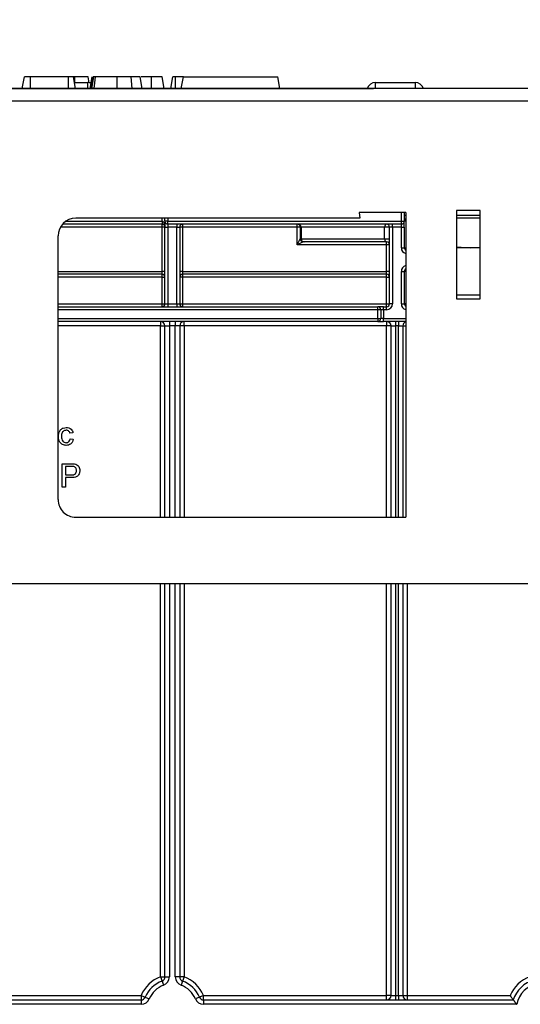
# Model space of a CAD drawing. Units: millimetres. Extents: x -1 to 419, y -29 to 291.
# Drawn here: x 103 to 115, y 219 to 242 of the extents above; entities that cross this region are included whole.
import ezdxf

# ---------------------------------------------------------------- set-up
doc = ezdxf.new("R2010")
doc.units = ezdxf.units.MM
doc.layers.add('FORMAT', color=7, linetype='Continuous')
doc.styles.add('SLDTEXTSTYLE1', font='TXT', dxfattribs={"width": 0.7})
doc.dimstyles.new('SLDDIMSTYLE0', dxfattribs={"dimtxt": 3.393075, "dimasz": 5, "dimexe": 0, "dimexo": 0.0625, "dimgap": 0.848269, "dimtad": 2, "dimdec": 4, "dimlfac": 7, "dimrnd": 1e-09, "dimzin": 12, "dimdsep": 46, "dimtxsty": 'SLDTEXTSTYLE1', "dimsah": 1, "dimcen": 0.09, "dimadec": 0, "dimazin": 3, "dimtfac": 1, "dimtdec": 4, "dimtofl": 0, "dimtmove": 0, "dimatfit": 3, "dimfxl": 0, "dimfrac": 2, "dimtolj": 1, "dimtzin": 12, "dimarcsym": 0})

# ---------------------------------------------------------------- blocks, each defined once
blk = doc.blocks.new('_D')
at = {"layer": 'FORMAT'}
for p, q in [((51.009, 225.872), (51.009, 254.137)), ((129.009, 225.872), (129.009, 254.137)), ((51.009, 253.137), (129.009, 253.137))]:
    blk.add_line(p, q, dxfattribs=at)
for points in [[(51.009, 253.137), (56.009, 252.697), (56.009, 253.577)], [(129.009, 253.137), (124.009, 253.577), (124.009, 252.697)]]:
    blk.add_solid(points, dxfattribs=at)
at = {"layer": 'FORMAT', "insert": (86.486, 257.511), "char_height": 3.3931, "attachment_point": 1, "style": 'SLDTEXTSTYLE1'}
blk.add_mtext('546', dxfattribs=at)
blk = doc.blocks.new('_D_1')
at = {"layer": 'FORMAT'}
for p, q in [((54.295, 237.972), (54.295, 247.992)), ((125.688, 240.429), (125.688, 247.992)), ((125.688, 246.992), (54.295, 246.992))]:
    blk.add_line(p, q, dxfattribs=at)
for points in [[(54.295, 246.992), (59.295, 246.552), (59.295, 247.432)], [(125.688, 246.992), (120.688, 247.432), (120.688, 246.552)]]:
    blk.add_solid(points, dxfattribs=at)
at = {"layer": 'FORMAT', "attachment_point": 1, "style": 'SLDTEXTSTYLE1'}
for s, insert, char_height in [('%%p', (88.219, 251.366), 3.3931), ('500', (81.947, 251.366), 3.3931), ('2', (91.327, 251.366), 3.393)]:
    blk.add_mtext(s, dxfattribs=dict(at, insert=insert, char_height=char_height))

msp = doc.modelspace()

# ---------------------------------------------------------------- linework, layer by layer
at = {"color": 7, "linetype": 'Continuous', "lineweight": 25}
for p, q in [((102.75095, 240.729071), (102.801474, 241.014785)), ((102.946855, 240.729071), (102.948011, 241.014785)), ((103.871153, 241.014785), (102.948011, 241.014785)), ((103.872495, 240.729071), (103.871153, 241.014785)), ((104.041074, 240.729071), (103.990663, 241.014785)), ((104.028501, 241.014785), (104.002065, 241.014785)), ((104.015869, 240.871928), (104.33963, 240.871928)), ((104.028956, 240.871928), (104.028501, 241.014785)), ((104.373058, 240.867191), (104.347034, 241.014785)), ((104.373076, 240.867189), (104.347034, 241.014785)), ((104.397017, 240.729071), (104.44742, 241.014785)), ((104.416617, 240.729071), (104.467268, 241.014785)), ((105.050017, 240.729071), (105.050038, 241.014785)), ((105.416422, 240.729071), (105.392099, 241.014785)), ((105.659978, 240.729071), (105.609582, 241.014785)), ((105.660038, 240.729071), (105.609582, 241.014785)), ((105.885101, 241.014785), (105.634583, 241.014785)), ((105.88567, 240.729071), (105.885101, 241.014785)), ((106.192779, 240.729071), (106.1424, 241.014785)), ((106.351992, 240.729071), (106.402415, 241.014785)), ((106.468269, 240.729071), (106.468776, 241.014785)), ((106.655914, 241.014785), (106.468776, 241.014785)), ((106.605535, 240.729071), (106.655914, 241.014785)), ((106.655914, 241.014785), (108.941628, 241.014785)), ((108.992007, 240.729071), (108.941628, 241.014785)), ((111.311795, 240.871928), (112.272663, 240.871928)), ((125.687767, 240.729071), (54.330624, 240.729071)), ((68.759108, 240.729071), (111.259284, 240.729071)), ((54.330624, 240.429071), (125.687767, 240.429071)), ((112.04491, 237.729071), (110.91587, 237.729071)), ((110.91587, 237.729071), (110.929206, 237.586213)), ((112.009196, 237.729071), (112.009196, 237.514785)), ((112.04491, 237.729071), (112.04491, 230.345577)), ((113.27303, 237.777356), (113.27303, 235.634498)), ((113.844459, 237.777356), (113.27303, 237.777356)), ((113.844459, 235.634498), (113.844459, 237.777356)), ((110.929206, 237.586213), (104.048344, 237.586213)), ((106.137767, 237.514785), (106.137767, 237.443356)), ((106.209196, 237.514785), (106.209196, 237.586213)), ((106.280624, 237.514785), (106.209196, 237.514785)), ((106.209196, 237.514785), (106.209196, 237.371928)), ((106.280624, 237.514785), (111.937767, 237.514785)), ((106.280624, 237.443356), (106.280624, 237.514785)), ((111.937767, 237.443356), (111.937767, 237.514785)), ((111.937767, 237.514785), (112.009196, 237.514785)), ((112.009196, 237.371928), (112.009196, 237.514785)), ((113.844459, 237.586213), (113.27303, 237.586213)), ((106.137767, 237.443356), (103.728906, 237.443356)), ((106.137767, 237.371928), (106.137767, 237.443356)), ((106.209196, 237.371928), (106.137767, 237.371928)), ((106.137767, 236.300499), (106.137767, 237.371928)), ((106.209196, 237.371928), (106.280624, 237.371928)), ((106.209196, 235.514785), (106.209196, 237.371928)), ((111.937767, 237.443356), (106.280624, 237.443356)), ((106.280624, 237.443356), (106.280624, 237.371928)), ((106.49491, 237.371928), (106.280624, 237.371928)), ((106.280624, 237.371928), (106.280624, 235.514785)), ((106.49491, 237.443356), (106.49491, 237.371928)), ((106.49491, 237.371928), (106.566339, 237.371928)), ((106.49491, 235.514785), (106.49491, 237.371928)), ((106.566339, 237.371928), (106.566339, 235.514785)), ((106.637767, 237.371928), (106.566339, 237.371928)), ((106.637767, 237.443356), (106.637767, 237.371928)), ((106.637767, 237.371928), (106.637767, 236.300499)), ((109.416376, 237.371928), (106.637767, 237.371928)), ((109.416376, 237.371928), (109.416376, 237.443356)), ((109.487794, 237.371928), (109.416376, 237.371928)), ((109.416376, 236.943356), (109.416376, 237.371928)), ((109.509381, 237.371928), (109.487794, 237.371928)), ((109.487794, 237.371928), (109.487794, 237.086192)), ((111.533005, 237.371928), (109.509381, 237.371928)), ((109.509381, 237.371928), (109.509381, 237.086213)), ((111.533005, 237.086213), (111.533005, 237.371928)), ((111.652053, 237.371928), (111.533005, 237.371928)), ((111.723481, 237.371928), (111.652053, 237.371928)), ((111.652053, 235.514785), (111.652053, 237.371928)), ((111.723481, 237.371928), (111.723481, 237.443356)), ((111.937767, 237.371928), (111.723481, 237.371928)), ((111.723481, 237.371928), (111.723481, 235.514785)), ((111.937767, 237.371928), (111.937767, 237.443356)), ((111.937767, 237.371928), (112.009196, 237.371928)), ((111.937767, 236.871928), (111.937767, 237.371928)), ((112.009196, 237.371928), (112.009196, 236.871928)), ((103.619772, 230.773996), (103.619772, 237.157642)), ((109.416376, 236.943356), (109.487794, 237.086192)), ((109.559211, 237.014774), (109.416376, 236.943356)), ((109.487837, 237.086213), (109.509381, 237.086213)), ((109.509381, 237.086213), (111.533005, 237.086213)), ((109.580798, 237.014785), (109.559255, 237.014785)), ((111.580624, 237.014785), (109.580798, 237.014785)), ((111.533005, 237.086213), (111.652053, 237.086213)), ((111.580624, 236.943356), (111.580624, 237.014785)), ((111.580624, 236.943356), (109.416376, 236.943356)), ((111.652053, 236.943356), (111.580624, 236.943356)), ((111.580624, 236.300499), (111.580624, 236.943356)), ((111.937767, 236.871928), (112.009196, 236.871928)), ((113.27303, 236.893815), (113.616339, 236.871928)), ((113.616339, 236.871928), (113.27303, 236.871928)), ((113.616339, 236.871928), (113.844459, 236.884998)), ((113.844459, 236.871928), (113.616339, 236.871928)), ((106.209196, 236.300499), (106.137767, 236.300499)), ((106.137767, 236.229071), (106.137767, 236.300499)), ((106.637767, 236.300499), (106.566339, 236.300499)), ((106.637767, 236.300499), (106.637767, 236.229071)), ((106.637767, 236.300499), (111.580624, 236.300499)), ((111.580624, 236.229071), (111.580624, 236.300499)), ((111.652053, 236.300499), (111.580624, 236.300499)), ((111.937767, 235.514785), (111.937767, 236.300499)), ((111.937767, 236.300499), (112.009196, 236.300499)), ((112.009196, 236.300499), (112.009196, 235.514785)), ((106.137767, 236.229071), (103.619772, 236.229071)), ((106.137767, 236.157642), (106.137767, 236.229071)), ((106.137767, 236.157642), (106.209196, 236.157642)), ((106.137767, 235.514785), (106.137767, 236.157642)), ((106.637767, 236.157642), (106.566339, 236.157642)), ((111.580624, 236.229071), (106.637767, 236.229071)), ((106.637767, 236.229071), (106.637767, 236.157642)), ((111.580624, 236.157642), (106.637767, 236.157642)), ((106.637767, 236.157642), (106.637767, 235.514785)), ((111.580624, 236.157642), (111.580624, 236.229071)), ((111.580624, 236.157642), (111.652053, 236.157642)), ((111.580624, 235.514785), (111.580624, 236.157642)), ((113.27303, 235.729071), (113.844459, 235.729071)), ((113.27303, 235.634498), (113.844459, 235.634498)), ((103.619772, 235.443356), (111.366339, 235.443356)), ((106.137767, 235.443356), (106.137767, 235.514785)), ((106.137767, 235.514785), (106.209196, 235.514785)), ((106.209196, 235.514785), (106.280624, 235.514785)), ((106.280624, 235.514785), (106.49491, 235.514785)), ((106.280624, 235.514785), (106.280624, 235.443356)), ((106.49491, 235.514785), (106.49491, 235.443356)), ((106.49491, 235.514785), (106.566339, 235.514785)), ((106.566339, 235.514785), (106.637767, 235.514785)), ((106.637767, 235.514785), (106.637767, 235.443356)), ((106.637767, 235.514785), (111.580624, 235.514785)), ((111.366339, 235.371928), (111.366339, 235.443356)), ((111.509196, 235.443356), (111.366339, 235.443356)), ((111.437767, 235.371928), (111.366339, 235.371928)), ((111.366339, 235.157642), (111.366339, 235.371928)), ((111.437767, 235.371928), (111.437767, 235.157642)), ((111.509196, 235.371928), (111.437767, 235.371928)), ((111.509196, 235.371928), (111.509196, 235.443356)), ((111.509196, 235.443356), (111.580624, 235.443356)), ((111.509196, 235.371928), (111.509196, 235.157642)), ((111.580624, 235.371928), (111.509196, 235.371928)), ((111.580624, 235.443356), (111.580624, 235.514785)), ((111.580624, 235.514785), (111.652053, 235.514785)), ((111.580624, 235.371928), (111.580624, 235.443356)), ((111.723481, 235.514785), (111.652053, 235.514785)), ((111.937767, 235.514785), (112.009196, 235.514785)), ((111.366339, 235.157642), (111.437767, 235.157642)), ((111.366339, 235.157642), (111.366339, 235.086213)), ((111.509196, 235.157642), (111.437767, 235.157642)), ((111.509196, 235.086213), (111.509196, 235.157642)), ((111.366339, 235.086213), (103.619772, 235.086213)), ((106.102053, 235.086213), (106.102053, 234.979071)), ((106.102053, 234.979071), (106.209196, 234.979071)), ((106.209196, 234.979071), (106.316339, 234.979071)), ((106.209196, 230.345466), (106.209196, 234.979071)), ((106.316339, 235.086213), (106.316339, 234.979071)), ((106.459196, 234.979071), (106.316339, 234.979071)), ((106.459196, 235.086213), (106.459196, 234.979071)), ((106.566339, 234.979071), (106.459196, 234.979071)), ((106.566339, 234.979071), (106.566339, 230.345473)), ((106.673481, 234.979071), (106.566339, 234.979071)), ((106.673481, 234.979071), (106.673481, 235.086213)), ((111.580624, 234.979071), (106.673481, 234.979071)), ((111.366339, 235.086213), (111.509196, 235.086213)), ((112.04491, 235.086213), (111.509196, 235.086213)), ((111.580624, 235.086213), (111.580624, 234.979071)), ((111.687767, 234.979071), (111.580624, 234.979071)), ((111.687767, 234.979071), (111.79491, 234.979071)), ((111.687767, 230.34557), (111.687767, 234.979071)), ((111.79491, 235.086213), (111.79491, 234.979071)), ((111.866339, 234.979071), (111.79491, 234.979071)), ((111.866339, 235.086213), (111.866339, 234.979071)), ((111.866339, 234.979071), (111.973481, 234.979071)), ((111.973481, 234.979071), (111.973481, 230.345575)), ((103.980533, 232.385875), (103.907273, 232.378549)), ((103.914599, 232.246681), (103.987859, 232.239355)), ((103.720459, 231.070857), (103.720459, 231.642285)), ((103.720459, 231.642285), (103.930395, 231.642285)), ((103.801046, 231.576351), (103.801046, 231.371223)), ((103.937492, 231.576351), (103.801046, 231.576351)), ((103.801046, 231.371223), (103.938866, 231.371223)), ((103.801046, 231.305289), (103.801046, 231.070857)), ((103.941041, 231.305289), (103.801046, 231.305289)), ((103.801046, 231.070857), (103.720459, 231.070857)), ((104.048352, 230.345425), (112.04491, 230.345577)), ((124.259196, 228.729071), (54.330624, 228.729071)), ((106.209196, 219.213494), (106.209196, 228.729071)), ((106.566339, 228.729071), (106.566339, 219.213494)), ((111.687767, 218.764785), (111.687767, 228.729071)), ((111.973481, 228.729071), (111.973481, 218.764785)), ((106.102053, 219.213494), (106.13932, 219.113041)), ((106.102053, 219.213494), (106.209196, 219.213494)), ((106.209196, 219.213494), (106.316339, 219.213494)), ((106.566339, 219.213494), (106.459196, 219.213494)), ((106.673481, 219.213494), (106.566339, 219.213494)), ((106.673481, 219.213494), (106.636214, 219.113041)), ((106.13932, 219.113041), (106.176587, 219.012589)), ((106.636214, 219.113041), (106.598947, 219.012589)), ((96.723481, 218.764785), (105.631838, 218.764785)), ((96.723481, 218.657642), (105.631838, 218.657642)), ((105.631838, 218.764785), (105.631838, 218.657642)), ((105.631838, 218.764785), (105.730438, 218.722859)), ((105.631838, 218.657642), (105.631838, 218.550499)), ((105.730438, 218.722859), (105.829037, 218.680934)), ((107.045097, 218.722859), (106.946497, 218.680934)), ((107.143696, 218.764785), (107.045097, 218.722859)), ((107.143696, 218.657642), (107.143696, 218.764785)), ((107.143696, 218.764785), (111.580624, 218.764785)), ((107.143696, 218.657642), (114.649239, 218.657642)), ((107.143696, 218.657642), (107.143696, 218.550499)), ((111.687767, 218.764785), (111.580624, 218.764785)), ((111.580624, 218.657642), (111.580624, 218.764785)), ((111.687767, 218.764785), (111.79491, 218.764785)), ((111.79491, 218.764785), (111.79491, 218.657642)), ((111.79491, 218.764785), (111.866339, 218.764785)), ((111.866339, 218.764785), (111.973481, 218.764785)), ((111.866339, 218.764785), (111.866339, 218.657642)), ((111.973481, 218.764785), (112.080624, 218.764785)), ((112.080624, 218.764785), (114.574695, 218.764785)), ((112.080624, 218.764785), (112.080624, 218.657642)), ((105.631838, 218.550499), (96.723481, 218.550499)), ((114.73301, 218.550499), (107.143696, 218.550499))]:
    msp.add_line(p, q, dxfattribs=at)
at = {"color": 8, "linetype": 'Continuous', "lineweight": 25}
for p, q in [((104.33963, 240.729071), (104.33963, 240.871928)), ((111.311795, 240.730257), (111.311795, 240.871928)), ((112.272663, 240.871928), (112.272663, 240.729071)), ((111.937767, 237.514785), (111.937767, 237.729071)), ((103.811442, 237.514785), (106.137767, 237.514785)), ((106.137767, 237.514785), (106.137767, 237.586213)), ((106.280624, 237.586213), (106.280624, 237.514785)), ((112.009196, 237.657642), (112.04491, 237.657642)), ((112.04491, 237.514785), (112.009196, 237.514785)), ((113.27303, 237.657642), (113.844459, 237.657642)), ((106.137767, 237.371928), (103.67719, 237.371928)), ((112.009196, 236.871928), (112.04491, 236.871928)), ((103.619772, 236.300499), (106.137767, 236.300499)), ((112.04491, 236.300499), (112.009196, 236.300499)), ((106.137767, 236.157642), (103.619772, 236.157642)), ((103.619772, 235.514785), (106.137767, 235.514785)), ((111.366339, 235.371928), (103.619772, 235.371928)), ((112.04491, 235.514785), (112.009196, 235.514785)), ((103.619772, 235.157642), (111.366339, 235.157642)), ((111.509196, 235.157642), (112.04491, 235.157642)), ((106.102053, 234.979071), (103.619772, 234.979071)), ((106.102053, 230.345464), (106.102053, 234.979071)), ((106.316339, 234.979071), (106.316339, 230.345468)), ((106.459196, 230.345471), (106.459196, 234.979071)), ((106.673481, 234.979071), (106.673481, 230.345475)), ((111.580624, 230.345568), (111.580624, 234.979071)), ((111.79491, 234.979071), (111.79491, 230.345572)), ((111.866339, 230.345573), (111.866339, 234.979071)), ((111.973481, 234.979071), (112.04491, 234.979071)), ((106.102053, 219.213494), (106.102053, 228.729071)), ((106.316339, 228.729071), (106.316339, 219.213494)), ((106.459196, 219.213494), (106.459196, 228.729071)), ((106.673481, 228.729071), (106.673481, 219.213494)), ((111.580624, 218.764785), (111.580624, 228.729071)), ((111.79491, 228.729071), (111.79491, 218.764785)), ((111.866339, 218.764785), (111.866339, 228.729071)), ((112.080624, 228.729071), (112.080624, 218.764785))]:
    msp.add_line(p, q, dxfattribs=at)
at = {"color": 7, "linetype": 'Continuous', "lineweight": 25, "flags": 128}
for points in [[(104.438362, 240.729071), (104.460505, 240.868508), (104.483737, 241.014785)], [(104.494769, 240.729071), (104.510201, 240.868509), (104.526389, 241.014785)]]:
    msp.add_lwpolyline(points, dxfattribs=at)
at = {"color": 7, "linetype": 'Continuous', "lineweight": 25}
for centre, radius, start, end in [((104.33963, 240.657642), 0.214286, 67.8716505, 90), ((111.311795, 240.657642), 0.214286, 90, 160.1920655), ((112.272663, 240.657642), 0.214286, 19.4712206, 90), ((104.048344, 237.157642), 0.428571, 90, 180), ((106.280624, 237.514785), 0.071429, 180, 270), ((111.937767, 237.514785), 0.071429, 270, 0), ((112.080624, 237.514785), 0.071429, 120, 180), ((106.137767, 237.371928), 0.071429, 0, 90), ((106.637767, 237.371928), 0.071429, 90, 180), ((109.41637, 237.371933), 0.071423, 359.9956368, 89.9956361), ((109.437958, 237.371933), 0.071423, 359.9956368, 89.9956361), ((111.595505, 237.381848), 0.063282, 103.6005425, 189.0193224), ((111.580624, 237.371928), 0.071429, 0, 90), ((109.559237, 237.086217), 0.071443, 180.020437, 269.979563), ((109.55926, 237.086208), 0.071423, 179.9956368, 269.9956361), ((109.580804, 237.086208), 0.071423, 179.9956368, 269.9956361), ((111.580624, 236.943356), 0.071429, 0, 90), ((112.080624, 236.871928), 0.071429, 180, 240), ((112.080624, 236.300499), 0.071429, 120, 180), ((106.137767, 236.157642), 0.071429, 0, 90), ((106.637767, 236.157642), 0.071429, 90, 180), ((111.580624, 236.157642), 0.071429, 0, 90), ((106.137767, 235.514785), 0.071429, 270, 0), ((106.637767, 235.514785), 0.071429, 180, 270), ((111.366339, 235.371928), 0.071429, 0, 90), ((111.580624, 235.514785), 0.142857, 270, 0), ((111.580624, 235.514785), 0.071429, 270, 0), ((112.080624, 235.514785), 0.071429, 180, 240), ((111.366339, 235.157642), 0.071429, 270, 0), ((106.102053, 234.979071), 0.107143, 0, 90), ((106.673481, 234.979071), 0.107143, 90, 180), ((111.580624, 234.979071), 0.107143, 0, 90), ((112.080624, 234.979071), 0.107143, 109.4712206, 180), ((104.048344, 230.773996), 0.428571, 180, 270.001089), ((106.387767, 218.443356), 0.821429, 110.3544064, 156.9643159), ((106.102053, 219.213494), 0.107143, 290.3544064, 0), ((106.102053, 219.213494), 0.214286, 290.3544064, 0), ((106.673481, 219.213494), 0.214286, 180, 249.6455936), ((106.673481, 219.213494), 0.107143, 180, 249.6455936), ((106.387767, 218.443356), 0.821429, 23.0356841, 69.6455936), ((115.330624, 218.443356), 0.821429, 110.3544064, 156.9643159), ((115.330624, 218.443356), 0.714286, 104.4775122, 162.5423969), ((106.387767, 218.443356), 0.714286, 110.3544064, 156.9643159), ((106.387767, 218.443356), 0.607143, 110.3544064, 156.9643159), ((106.387767, 218.443356), 0.607143, 23.0356841, 69.6455936), ((106.387767, 218.443356), 0.714286, 23.0356841, 69.6455936), ((115.330624, 218.443356), 0.607143, 96.756327, 169.8357514), ((105.631838, 218.764785), 0.107143, 270, 336.9643159), ((105.631838, 218.764785), 0.214286, 270, 336.9643159), ((107.143696, 218.764785), 0.214286, 203.0356841, 270), ((107.143696, 218.764785), 0.107143, 203.0356841, 270), ((111.580624, 218.764785), 0.107143, 270, 0), ((112.080624, 218.764785), 0.107143, 180, 270)]:
    msp.add_arc(centre, radius, start, end, dxfattribs=at)
at = {"color": 8, "linetype": 'Continuous', "lineweight": 25}
for centre, start, end in [((112.080624, 236.871928), 180, 255.5224878), ((112.080624, 236.300499), 104.4775122, 180), ((112.080624, 235.514785), 180, 255.5224878)]:
    msp.add_arc(centre, 0.142857, start, end, dxfattribs=at)
at = {"color": 7, "linetype": 'Continuous', "lineweight": 25}
for centre, major_axis, ratio, start_param, end_param in [((106.137767, 237.371928), (0, 0.142857), 0.5, 4.71238898, 6.283185307), ((109.487837, 236.943356), (0, 0.142857), 0.017455065, 0, 0.017453293), ((109.559255, 236.943356), (0, 0.071429), 0.03491013, 0, 0.017453293)]:
    msp.add_ellipse(centre, major_axis=major_axis, ratio=ratio, start_param=start_param, end_param=end_param, dxfattribs=at)
for points, knots in [([(102.948011, 241.014785), (102.928385, 241.014785), (102.895215, 241.014785), (102.850055, 241.014785), (102.822111, 241.014785), (102.804018, 241.014785), (102.802158, 241.014785), (102.801474, 241.014785)], [0, 0, 0, 0, 0.264598033, 0.447207911, 0.688116392, 0.885389909, 1, 1, 1, 1]), ([(103.990663, 241.014785), (103.988152, 241.014785), (103.983132, 241.014785), (103.958234, 241.014785), (103.926146, 241.014785), (103.897952, 241.014785), (103.879379, 241.014785), (103.871153, 241.014785)], [0, 0, 0, 0, 0.28361152, 0.566929865, 0.722451044, 0.877069536, 1, 1, 1, 1]), ([(104.347034, 241.014785), (104.343207, 241.014785), (104.335843, 241.014785), (104.272324, 241.014785), (104.189566, 241.014785), (104.102273, 241.014785), (104.050001, 241.014785), (104.028501, 241.014785)], [0, 0, 0, 0, 0.247647397, 0.476529229, 0.705270558, 0.878769431, 1, 1, 1, 1]), ([(104.483737, 241.014785), (104.479478, 241.014785), (104.473009, 241.014785), (104.468843, 241.014785), (104.467795, 241.014785), (104.467268, 241.014785)], [0, 0, 0, 0, 0.489038769, 0.742709365, 1, 1, 1, 1]), ([(104.526389, 241.014785), (104.520884, 241.014785), (104.509782, 241.014785), (104.494153, 241.014785), (104.487255, 241.014785), (104.483737, 241.014785)], [0, 0, 0, 0, 0.3252206507, 0.6559421839, 1, 1, 1, 1]), ([(105.050038, 241.014785), (105.000618, 241.014785), (104.858477, 241.014785), (104.675916, 241.014785), (104.563984, 241.014785), (104.526389, 241.014785)], [0, 0, 0, 0, 0.261434368, 0.751938743, 1, 1, 1, 1]), ([(105.392099, 241.014785), (105.363475, 241.014785), (105.30616, 241.014785), (105.191505, 241.014785), (105.10474, 241.014785), (105.050038, 241.014785)], [0, 0, 0, 0, 0.269366338, 0.53936941, 1, 1, 1, 1]), ([(105.609582, 241.014785), (105.603359, 241.014785), (105.592803, 241.014785), (105.516261, 241.014785), (105.44289, 241.014785), (105.399787, 241.014785), (105.392099, 241.014785)], [0, 0, 0, 0, 0.393393736, 0.667413217, 0.940676534, 1, 1, 1, 1]), ([(106.1424, 241.014785), (106.138319, 241.014785), (106.130595, 241.014785), (106.066299, 241.014785), (105.983456, 241.014785), (105.917262, 241.014785), (105.885101, 241.014785)], [0, 0, 0, 0, 0.2840016473, 0.5374803551, 0.7752716985, 1, 1, 1, 1]), ([(106.468776, 241.014785), (106.459957, 241.014785), (106.444869, 241.014785), (106.425741, 241.014785), (106.41317, 241.014785), (106.405065, 241.014785), (106.402549, 241.014785), (106.402437, 241.014785), (106.402415, 241.014785)], [0, 0, 0, 0, 0.252094123, 0.431297931, 0.582102667, 0.733072893, 0.946230515, 1, 1, 1, 1]), ([(111.533005, 237.086213), (111.533141, 237.081864), (111.53335, 237.075173), (111.535173, 237.062397), (111.539483, 237.046419), (111.549213, 237.028919), (111.563565, 237.016851), (111.574736, 237.015498), (111.580624, 237.014785)], [0, 0, 0, 0, 0.0698231, 0.107423144, 0.225942927, 0.407583489, 0.687731045, 1, 1, 1, 1]), ([(103.628884, 232.300023), (103.630751, 232.330375), (103.63447, 232.390861), (103.675691, 232.468933), (103.744856, 232.510683), (103.792446, 232.515388), (103.81627, 232.517743)], [0, 0, 0, 0, 0.280838021, 0.559679658, 0.779579408, 1, 1, 1, 1]), ([(103.81627, 232.517743), (103.837959, 232.516263), (103.881252, 232.513309), (103.934661, 232.481148), (103.967928, 232.435396), (103.976329, 232.402391), (103.980533, 232.385875)], [0, 0, 0, 0, 0.280267054, 0.559438603, 0.779534676, 1, 1, 1, 1]), ([(103.816384, 232.085509), (103.786032, 232.088677), (103.725418, 232.095003), (103.660512, 232.155948), (103.63221, 232.228987), (103.629994, 232.27632), (103.628884, 232.300023)], [0, 0, 0, 0, 0.279594598, 0.558341389, 0.778833971, 1, 1, 1, 1]), ([(103.816728, 232.451809), (103.803369, 232.450724), (103.776674, 232.448555), (103.741603, 232.427126), (103.705971, 232.379866), (103.703722, 232.334087), (103.702144, 232.301969)], [0, 0, 0, 0, 0.187088913, 0.373880336, 0.560729855, 1, 1, 1, 1]), ([(103.702144, 232.301969), (103.702874, 232.282136), (103.704327, 232.24261), (103.725076, 232.189562), (103.766922, 232.156273), (103.798211, 232.153054), (103.813866, 232.151443)], [0, 0, 0, 0, 0.2812759273, 0.5605357117, 0.7801101755, 1, 1, 1, 1]), ([(103.813866, 232.151443), (103.828197, 232.1528), (103.856814, 232.155511), (103.900473, 232.187659), (103.909243, 232.224305), (103.914599, 232.246681)], [0, 0, 0, 0, 0.28089925, 0.560906011, 1, 1, 1, 1]), ([(103.907273, 232.378549), (103.903616, 232.389879), (103.896316, 232.4125), (103.872621, 232.436848), (103.844667, 232.450039), (103.826044, 232.451219), (103.816728, 232.451809)], [0, 0, 0, 0, 0.2802131874, 0.5594758299, 0.7796490148, 1, 1, 1, 1]), ([(103.987859, 232.239355), (103.982456, 232.21616), (103.971669, 232.169846), (103.927041, 232.118449), (103.872259, 232.089552), (103.835019, 232.086857), (103.816384, 232.085509)], [0, 0, 0, 0, 0.28020223, 0.55950967, 0.779586125, 1, 1, 1, 1]), ([(103.930395, 231.642285), (103.946275, 231.642221), (103.974625, 231.642106), (104.002736, 231.638494), (104.015102, 231.636905)], [0, 0, 0, 0, 0.560100519, 1, 1, 1, 1]), ([(104.003312, 231.571315), (103.991098, 231.573154), (103.969272, 231.57644), (103.947209, 231.576379), (103.937492, 231.576351)], [0, 0, 0, 0, 0.559584923, 1, 1, 1, 1]), ([(104.064782, 231.475733), (104.064058, 231.48716), (104.062612, 231.509996), (104.048542, 231.539087), (104.028377, 231.561148), (104.011664, 231.567927), (104.003312, 231.571315)], [0, 0, 0, 0, 0.280260848, 0.560077502, 0.780149736, 1, 1, 1, 1]), ([(104.015102, 231.636905), (104.035812, 231.631852), (104.07715, 231.621765), (104.119681, 231.577817), (104.141826, 231.527747), (104.144187, 231.4946), (104.145368, 231.478023)], [0, 0, 0, 0, 0.280012961, 0.558910447, 0.779395551, 1, 1, 1, 1]), ([(103.938866, 231.371223), (103.95638, 231.371833), (103.991218, 231.373045), (104.038159, 231.393725), (104.061956, 231.434401), (104.063839, 231.461934), (104.064782, 231.475733)], [0, 0, 0, 0, 0.281400741, 0.559752868, 0.77935575, 1, 1, 1, 1]), ([(104.145368, 231.478023), (104.14233, 231.449432), (104.136274, 231.392434), (104.063365, 231.309952), (103.987489, 231.30706), (103.941041, 231.305289)], [0, 0, 0, 0, 0.280751195, 0.559708471, 1, 1, 1, 1]), ([(114.574695, 218.764785), (114.574845, 218.764558), (114.584287, 218.750287), (114.601343, 218.725005), (114.62261, 218.694543), (114.637392, 218.673878), (114.647263, 218.660328), (114.64858, 218.658538), (114.649239, 218.657642)], [0, 0, 0, 0, 0.004382352, 0.27582489, 0.487978365, 0.666800437, 0.833138653, 1, 1, 1, 1]), ([(114.649239, 218.657642), (114.649885, 218.656759), (114.651176, 218.654996), (114.661025, 218.64167), (114.67613, 218.621614), (114.697982, 218.593377), (114.718016, 218.568518), (114.730417, 218.553599), (114.732841, 218.550701), (114.73301, 218.550499)], [0, 0, 0, 0, 0.161144889, 0.321842972, 0.493111379, 0.695641761, 0.940751629, 0.995877644, 1, 1, 1, 1])]:
    msp.add_open_spline(points, degree=3, knots=knots, dxfattribs=at)

# ---------------------------------------------------------------- dimensions: what is measured, and where the dimension line sits
at = {"layer": 'FORMAT'}
dim = msp.add_linear_dim(base=(129.009196, 253.137122), p1=(51.009196, 225.871928), p2=(129.009196, 225.871928), dimstyle='SLDDIMSTYLE0', dxfattribs=at)
dim.commit()
dim.dimension.update_dxf_attribs({"geometry": '_D', "text_midpoint": (89.62193, 253.137122), "dimtype": 160})
dim = msp.add_linear_dim(base=(54.29491, 246.992486), p1=(125.687767, 240.429071), p2=(54.29491, 237.971928), text='<>%%p2', dimstyle='SLDDIMSTYLE0', dxfattribs=at)
dim.commit()
dim.dimension.update_dxf_attribs({"geometry": '_D_1', "text_midpoint": (87.722904, 246.992486), "dimtype": 160})

doc.saveas('drawing.dxf')
